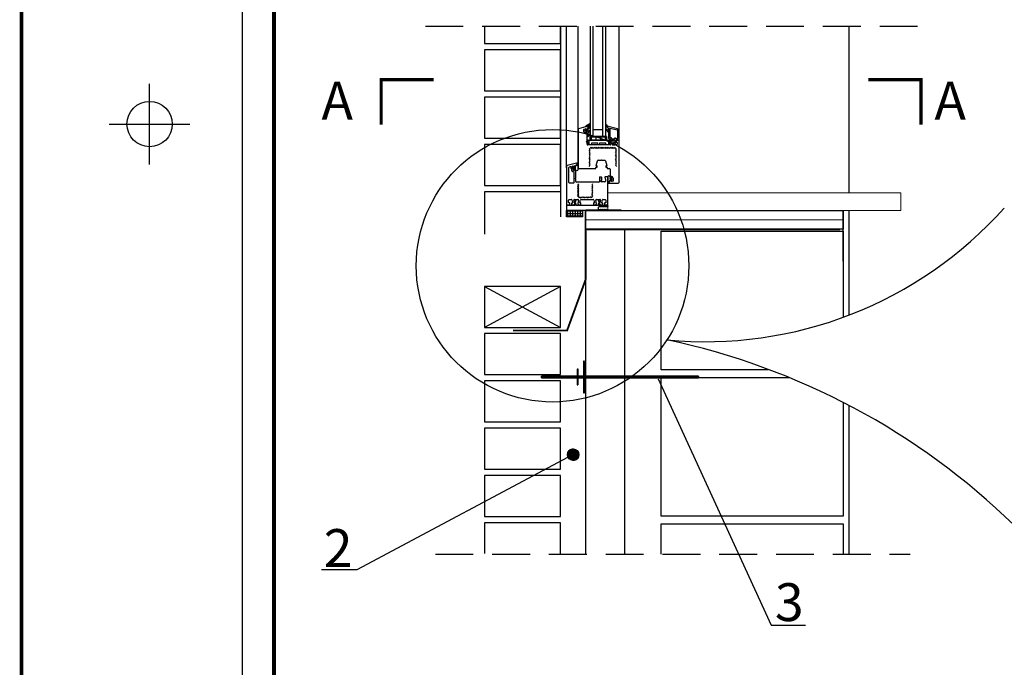
# Model space of a CAD drawing. Extents: x 74770 to 78376, y 24421 to 29967.
# Drawn here: x 74770 to 76331, y 27133 to 28160 of the extents above; entities that cross this region are included whole.
import ezdxf
from ezdxf.enums import TextEntityAlignment as Align

# ---------------------------------------------------------------- set-up
doc = ezdxf.new("R2010")
doc.units = 0
doc.header["$MEASUREMENT"] = 0
doc.linetypes.add('DASHED2', pattern=[0.375, 0.25, -0.125])
doc.linetypes.add('HIDDENX2', pattern=[0.75, 0.5, -0.25])
doc.layers.add('rama', color=38, linetype='Continuous')
doc.layers.add('ściana konstrukcyjna', color=41, linetype='Continuous')
doc.layers.add('termoizolacja', color=53, linetype='Continuous', lineweight=15)
doc.styles.add('ARIAL', font='txt', dxfattribs={"width": 0.75})
doc.linetypes.add('OCIEPLENIE1', pattern='A,0.0001,-0.1,[134,RODZLIN,S=0.1,R=0,X=-0.1,Y=0],-0.2,[134,RODZLIN,S=0.1,R=180,X=0.1,Y=0],-0.1', length=0.4001)

msp = doc.modelspace()

# ---------------------------------------------------------------- hatches: boundary and pattern name
h = msp.add_hatch()
h.set_pattern_fill('ANSI31', color=256, scale=11.016948, angle=180, style=0)
h.set_pattern_definition([(225, (81678.3667, 26339.2332), (0.97376983, -0.97376983), [])])
h.paths.add_polyline_path([(75672.6, 27926.8), (75674.3, 27926.8), (75674.3, 27955, -0.414214), (75674.8, 27955.5), (75713.8, 27955.5, -0.414214), (75714.3, 27955), (75714.3, 27926.8), (75716, 27926.8), (75716, 27955, 0.414214), (75713.8, 27957.2), (75674.8, 27957.2, 0.414214), (75672.6, 27955)])
h = msp.add_hatch()
h.set_pattern_fill('ANSI31', color=256, scale=11.016948, angle=90, style=0)
h.set_pattern_definition([(315, (81678.3667, 26339.2332), (0.97376983, 0.97376983), [])])
edge = h.paths.add_edge_path()
edge.add_line((75656.1, 27899.2), (75654.4, 27899.2))
edge.add_line((75654.4, 27899.2), (75654.4, 27879.3))
edge.add_arc((75656.6, 27879.3), 2.2, 180, 270, ccw=False)
edge.add_line((75656.6, 27877.1), (75676.5, 27877.1))
edge.add_arc((75676.5, 27879.3), 2.2, 270, 360, ccw=False)
edge.add_line((75678.7, 27879.3), (75678.7, 27899.2))
edge.add_line((75678.7, 27899.2), (75677, 27899.2))
edge.add_line((75677, 27899.2), (75677, 27879.3))
edge.add_arc((75676.5, 27879.3), 0.551, 270, 360)
edge.add_line((75676.5, 27878.8), (75656.6, 27878.8))
edge.add_arc((75656.6, 27879.3), 0.551, 180, 270)
edge.add_line((75656.1, 27879.3), (75656.1, 27899.2))
h = msp.add_hatch()
h.set_pattern_fill('OCTAGON', color=256, scale=4, style=0)
h.set_pattern_definition([(315, (-101.5608, -22.533), (4.00000124, 0), [1.640488, -4.016368]), (0, (-100.401, -23.693), (4, 4), [1.68, -2.32, 0]), (45, (-98.7208, -23.693), (0, 4.00000124), [1.640488, -4.016368]), (135, (-97.5608, -20.853), (-4.00000124, 0), [1.640488, -4.016368]), (225, (-100.4008, -19.693), (0, -4.00000124), [1.640488, -4.016368]), (270, (-101.561, -20.853), (4, -4), [1.68, -2.32, 0])])
h.paths.add_polyline_path([(75662.3, 27857.1), (75637, 27857.1), (75637, 27847.1), (75662.3, 27847.1)])
h = msp.add_hatch()
h.set_pattern_fill('ANSI31', color=256, style=0)
h.set_pattern_definition([(45, (12033.54261, 8308.48312), (-0.08838834765, 0.08838834765), [])])
h.paths.add_polyline_path([(75656.4, 27469.8, 1), (75638.2, 27469.8, 1)])

# ---------------------------------------------------------------- linework, layer by layer
for p, q in [((75627, 28149), (75627, 27846.7)), ((75637, 27924.4), (75637, 28149)), ((75655, 27925.6), (75655, 28149)), ((75674.7, 27974.1), (75674.7, 28149)), ((75679.1, 27974.1), (75679.1, 28149)), ((75694.5, 27974.1), (75694.5, 28149)), ((75698.9, 27974.1), (75698.9, 28149)), ((75720, 27909.3), (75720, 28149)), ((76085, 27884.9), (76085, 28149)), ((75655, 27985.5), (75655, 27924.5)), ((75670.8, 27990.6), (75655.8, 27986.6)), ((75664.4, 27981.7), (75664.4, 27985.2)), ((75664.8, 27985.8), (75667, 27986.4)), ((75666.7, 27985.2), (75666, 27982.6)), ((75666, 27982.6), (75666.7, 27979.9)), ((75673.8, 27994.2), (75667.3, 27990.9)), ((75667.5, 27984.5), (75667.5, 27985.1)), ((75669.2, 27984.5), (75667.5, 27984.5)), ((75667.5, 27982.8), (75667.5, 27982.4)), ((75667.7, 27985.8), (75667.7, 27984.8)), ((75667.8, 27989.9), (75671.2, 27990.9)), ((75668.9, 27983.4), (75667.8, 27983.4)), ((75667.8, 27981.8), (75668.9, 27981.8)), ((75668, 27984.5), (75668.4, 27984.5)), ((75669.3, 27985.4), (75669.3, 27986.7)), ((75669.4, 27986.7), (75669.4, 27984.7)), ((75669.4, 27982.8), (75669.4, 27982.4)), ((75669.6, 27987.1), (75671.3, 27988.4)), ((75671.6, 27988.6), (75669.7, 27987.2)), ((75671.3, 27982.5), (75671.3, 27986.9)), ((75671.4, 27987.1), (75673.2, 27988.2)), ((75671.5, 27990.7), (75671.7, 27988.8)), ((75671.5, 27988.8), (75671.5, 27990)), ((75671.5, 27980.3), (75674.5, 27984.5)), ((75674, 27985.1), (75671.7, 27982.3)), ((75673.5, 27988.8), (75673.1, 27991.5)), ((75673.2, 27991.7), (75674.4, 27993.3)), ((75694.5, 27985.1), (75679.1, 27985.1)), ((75667.5, 27980.6), (75669.2, 27980.6)), ((75667.5, 27980.1), (75667.5, 27980.6)), ((75667.7, 27980.3), (75667.7, 27979.5)), ((75668.4, 27980.6), (75668, 27980.6)), ((75668.7, 27965.6), (75668.7, 27966.6)), ((75669.3, 27967.2), (75669.3, 27979.7)), ((75669.4, 27980.4), (75669.4, 27975.4)), ((75669.4, 27966.5), (75670.4, 27968.2)), ((75671.4, 27967.7), (75670.3, 27965.9)), ((75670.3, 27965.6), (75672.4, 27962.1)), ((75671.2, 27974.5), (75674.5, 27977.8)), ((75671.3, 27976.7), (75671.3, 27979.9)), ((75674.1, 27978.5), (75671.6, 27976.5)), ((75672.4, 27968.5), (75703.2, 27968.5)), ((75672.4, 27968.5), (75672.4, 27962.1)), ((75673.6, 27974.1), (75673.6, 27968.5)), ((75700, 27974.1), (75673.6, 27974.1)), ((75700, 27968.5), (75673.6, 27968.5)), ((75697.8, 27973), (75675.8, 27973)), ((75675.8, 27973), (75675.8, 27968.5)), ((75683.1, 27973), (75683.1, 27968.5)), ((75690.5, 27973), (75690.5, 27968.5)), ((75697.8, 27973), (75697.8, 27968.5)), ((75700, 27974.1), (75700, 27968.5)), ((75703.2, 27968.5), (75703.2, 27961.5)), ((75703.2, 27961.5), (75705.4, 27965.6)), ((75705.3, 27966), (75704.4, 27967.7)), ((75705.3, 27968.3), (75706.3, 27966.5)), ((75706.8, 27967.5), (75706.8, 27967.2)), ((75710.1, 27968), (75707.3, 27968)), ((75707.4, 27966.6), (75707.4, 27965.6)), ((75710.6, 27963.4), (75710.6, 27967.5)), ((75715.6, 27968), (75715.8, 27965.6)), ((75719.4, 27968.6), (75716.1, 27968.6)), ((75716.1, 27965.3), (75716.6, 27965.3)), ((75720, 27901.4), (75720, 27968)), ((75669.3, 27962), (75669.3, 27964.9)), ((75705.7, 27960.9), (75670.4, 27960.9)), ((75676.3, 27960.9), (75676.8, 27964.1)), ((75676.8, 27964.1), (75686.2, 27964.1)), ((75686.7, 27960.9), (75686.2, 27964.1)), ((75688.9, 27960.9), (75689.5, 27964.1)), ((75689.5, 27964.1), (75698.8, 27964.1)), ((75699.7, 27960.9), (75698.8, 27964.1)), ((75706.8, 27964.9), (75706.8, 27962)), ((75709, 27962), (75709, 27962.5)), ((75709.5, 27963.1), (75710.3, 27963.1)), ((75715.8, 27960.9), (75710.1, 27960.9)), ((75716.9, 27964.9), (75716.9, 27962)), ((75683.7, 27928.2), (75685.7, 27935.8)), ((75686.7, 27936.6), (75691.6, 27936.6)), ((75692.7, 27936.6), (75697.6, 27936.6)), ((75698.7, 27935.8), (75700.7, 27928.2)), ((75637, 27927.1), (75637, 27857.1)), ((75652.8, 27932.2), (75637.8, 27928.2)), ((75643.4, 27926.5), (75640.9, 27925.8)), ((75646.3, 27923.3), (75646.3, 27926.8)), ((75646.8, 27927.4), (75649, 27928)), ((75648, 27924.3), (75648.7, 27927)), ((75648.7, 27921.7), (75648, 27924.3)), ((75648.8, 27924.1), (75648.8, 27924.5)), ((75649.3, 27925.1), (75650.4, 27925.1)), ((75650.4, 27923.5), (75649.3, 27923.5)), ((75649.5, 27926.8), (75649.5, 27926)), ((75649.5, 27926), (75651, 27926)), ((75649.5, 27922.7), (75649.5, 27921.8)), ((75651, 27922.7), (75649.5, 27922.7)), ((75649.7, 27927.4), (75649.7, 27926.4)), ((75649.7, 27921.9), (75649.7, 27921.1)), ((75650, 27926.1), (75650.4, 27926.1)), ((75650.4, 27922.2), (75650, 27922.2)), ((75651, 27924.1), (75651, 27924.5)), ((75651.3, 27927), (75651.3, 27928.3)), ((75651.3, 27908.9), (75651.3, 27921.4)), ((75651.5, 27928.8), (75653.3, 27930)), ((75653.5, 27930.5), (75653.5, 27931.7)), ((75656.1, 27923.4), (75682.9, 27923.4)), ((75683.3, 27923.7), (75683.3, 27925.3)), ((75683.6, 27925.6), (75685.1, 27925.6)), ((75685.1, 27927.8), (75684, 27927.8)), ((75685.5, 27925.9), (75685.5, 27927.5)), ((75698.9, 27927.5), (75698.9, 27925.9)), ((75700.4, 27927.8), (75699.2, 27927.8)), ((75699.2, 27925.6), (75700.8, 27925.6)), ((75701.1, 27925.3), (75701.1, 27923.7)), ((75701.4, 27923.4), (75704.6, 27923.4)), ((75705.7, 27922.3), (75705.7, 27910.2)), ((75650.6, 27907.2), (75650.6, 27908.2)), ((75651.3, 27903), (75651.3, 27906.5)), ((75688.8, 27909.1), (75688.8, 27908.9)), ((75688.8, 27906.5), (75688.8, 27902.5)), ((75692.1, 27909.6), (75689.3, 27909.6)), ((75689.4, 27908.2), (75689.4, 27907.2)), ((75691, 27903.6), (75691, 27904.1)), ((75691.5, 27904.7), (75692.3, 27904.7)), ((75692.6, 27905), (75692.6, 27909.1)), ((75697.6, 27909.6), (75697.8, 27907.2)), ((75701.4, 27910.2), (75698.1, 27910.2)), ((75698.1, 27906.9), (75698.3, 27906.9)), ((75698.7, 27906.5), (75698.7, 27903.6)), ((75705.7, 27904.6), (75705.7, 27903.3)), ((75707.5, 27909.1), (75706, 27909.1)), ((75706, 27907.2), (75706, 27907.6)), ((75706, 27905.8), (75707.5, 27905.8)), ((75706.6, 27909.3), (75707, 27909.3)), ((75707.7, 27908.2), (75706.6, 27908.2)), ((75706.6, 27906.6), (75707.7, 27906.6)), ((75707, 27905.5), (75706.6, 27905.5)), ((75707.3, 27909.7), (75707.3, 27910.4)), ((75707.3, 27903.9), (75707.3, 27905.2)), ((75707.5, 27909.9), (75707.5, 27909.1)), ((75707.5, 27905.8), (75707.5, 27904.9)), ((75710.1, 27903.3), (75707.9, 27903.3)), ((75708.2, 27907.2), (75708.2, 27907.6)), ((75709, 27907.4), (75708.3, 27910.1)), ((75708.3, 27904.8), (75709, 27907.4)), ((75710.6, 27908.2), (75710.6, 27903.9)), ((75688.2, 27901.9), (75652.4, 27901.9)), ((75697.6, 27902.5), (75692.1, 27902.5)), ((75703.5, 27901.2), (75703.5, 27900.6)), ((75705.1, 27902.3), (75703.6, 27901.5)), ((75703.8, 27900.3), (75718.9, 27900.3)), ((75640.1, 27869.4), (75640.1, 27873.3)), ((75641.2, 27874.4), (75644.8, 27874.4)), ((75645.3, 27874), (75646.5, 27869.6)), ((75649.7, 27868.2), (75648.4, 27873)), ((75649.5, 27874.4), (75654.9, 27874.4)), ((75649.5, 27870.8), (75650.5, 27872.6)), ((75651.5, 27872.1), (75650.4, 27870.3)), ((75655.9, 27873), (75654.7, 27868.2)), ((75657.9, 27869.6), (75659, 27873.6)), ((75660, 27874.4), (75678.9, 27874.4)), ((75680, 27873.6), (75681.1, 27869.6)), ((75684.3, 27868.2), (75683, 27873)), ((75684.1, 27874.4), (75689.5, 27874.4)), ((75688.6, 27870.3), (75687.5, 27872.1)), ((75688.5, 27872.6), (75689.5, 27870.8)), ((75690.5, 27873), (75689.3, 27868.2)), ((75692.5, 27869.6), (75693.7, 27874)), ((75637, 27866.1), (75641.4, 27866.1)), ((75637, 27865.2), (75650.5, 27865.2)), ((75701.4, 27857.1), (75637, 27857.1)), ((75641.4, 27868.9), (75640.6, 27868.9)), ((75641.9, 27866.7), (75641.9, 27868.3)), ((75644.8, 27868.3), (75644.8, 27866.7)), ((75646, 27868.9), (75645.4, 27868.9)), ((75645.4, 27866.1), (75648.1, 27866.1)), ((75685.8, 27857.1), (75648.6, 27857.1)), ((75650.8, 27865.6), (75649.4, 27869.7)), ((75650.4, 27870), (75652, 27865.4)), ((75656.3, 27866.1), (75659, 27866.1)), ((75659, 27868.9), (75658.4, 27868.9)), ((75659.6, 27866.7), (75659.6, 27868.3)), ((75679.4, 27868.3), (75679.4, 27866.7)), ((75680.5, 27868.9), (75679.9, 27868.9)), ((75679.9, 27866.1), (75682.7, 27866.1)), ((75687, 27865.4), (75688.6, 27870)), ((75687.2, 27862.1), (75687.2, 27859.3)), ((75701.4, 27862.6), (75687.8, 27862.6)), ((75687.8, 27858.8), (75689.9, 27858.8)), ((75689.6, 27869.7), (75688.2, 27865.6)), ((75688.5, 27865.2), (75701.4, 27865.2)), ((75689.9, 27858.8), (75690.4, 27859.3)), ((75690.4, 27859.3), (75691, 27858.8)), ((75690.9, 27866.1), (75693.6, 27866.1)), ((75691, 27858.8), (75691.5, 27859.3)), ((75691.5, 27859.3), (75692.1, 27858.8)), ((75692.1, 27858.8), (75692.6, 27859.3)), ((75692.6, 27859.3), (75693.2, 27858.8)), ((75693.6, 27868.9), (75693, 27868.9)), ((75693.2, 27858.8), (75693.7, 27859.3)), ((75693.7, 27859.3), (75694.3, 27858.8)), ((75694.2, 27866.7), (75694.2, 27868.3)), ((75694.3, 27858.8), (75694.8, 27859.3)), ((75694.8, 27859.3), (75695.4, 27858.8)), ((75695.4, 27858.8), (75695.9, 27859.3)), ((75695.9, 27859.3), (75696.5, 27858.8)), ((75696.5, 27858.8), (75697, 27859.3)), ((75697, 27859.3), (75697.6, 27858.8)), ((75697.6, 27858.8), (75698.1, 27859.3)), ((75698.1, 27859.3), (75698.7, 27858.8)), ((75698.7, 27858.8), (75699.2, 27859.3)), ((75699.2, 27859.3), (75699.8, 27858.8)), ((75699.8, 27858.8), (75700.3, 27859.3)), ((75700.3, 27859.3), (75700.9, 27858.8)), ((75700.9, 27858.8), (75701.4, 27859.3)), ((75701.4, 27859.3), (75702, 27858.8)), ((75702, 27864.6), (75702, 27863.2)), ((75702, 27858.8), (75702, 27857.7)), ((76075, 27776.4), (76075, 27857.2)), ((76085, 27827.2), (76085, 27857.2)), ((75781.9, 27590.1), (75961, 27199.5)), ((75647.2, 27469.9), (75304.5, 27287)), ((75304.5, 27287), (75248.4, 27287)), ((75961, 27199.5), (76015.7, 27199.5))]:
    msp.add_line(p, q)
at = {"color": 254}
for p, q in [((75627, 27886.7), (75507, 27886.7)), ((75507, 27886.7), (75507, 27819.3))]:
    msp.add_line(p, q, dxfattribs=at)
at = {"color": 7, "linetype": 'OCIEPLENIE1', "ltscale": 30}
msp.add_line((75668.6, 27842.7), (76075, 27842.3), dxfattribs=at)
at = {"color": 7, "linetype": 'OCIEPLENIE1', "ltscale": 130}
msp.add_line((75729, 27313.3), (75729, 27827.2), dxfattribs=at)
at = {"ltscale": 10}
for p, q in [((76085, 27691.4), (76085, 27827.2)), ((76085, 27313.3), (76085, 27547.6))]:
    msp.add_line(p, q, dxfattribs=at)
at = {"linetype": 'Continuous'}
for p, q in [((75667.3, 27313.3), (75667.3, 27776.4)), ((75627, 27736.7), (75507, 27671.7)), ((75507, 27736.7), (75627, 27671.7))]:
    msp.add_line(p, q, dxfattribs=at)
at = {"color": 7, "linetype": 'HIDDENX2', "ltscale": 120}
msp.add_line((75428.9, 27312), (76181.2, 27312), dxfattribs=at)
at = {"color": 254}
msp.add_lwpolyline([(75507, 28149), (75507, 28121.7), (75627, 28121.7), (75627, 28149)], dxfattribs=at)
for points in [[(75507, 28046.7), (75627, 28046.7), (75627, 28111.7), (75507, 28111.7)], [(75507, 27971.7), (75627, 27971.7), (75627, 28036.7), (75507, 28036.7)], [(75507, 27896.7), (75627, 27896.7), (75627, 27961.7), (75507, 27961.7)]]:
    msp.add_lwpolyline(points, close=True, dxfattribs=at)
for points, const_width in [([(75426.3, 28064.4), (75343, 28064.4), (75343, 27993)], 5), ([(76115.4, 28064.4), (76198.7, 28064.4), (76198.7, 27993)], 5), ([(75667.2, 27857.1), (75723.6, 27857.1)], 3), ([(75654.5, 27580.5), (75654.5, 27605.5)], 3), ([(75664.5, 27568), (75664.5, 27618)], 3), ([(75846.5, 27593), (75596.5, 27593)], 3)]:
    msp.add_lwpolyline(points, dxfattribs=dict(const_width=const_width))
for points in [[(75701.3, 27988.4), (75699.2, 27992.2, -0.916331), (75699.8, 27993.3), (75701.3, 27990.6), (75701.3, 27988.4)], [(75699.7, 27986.5), (75703.5, 27984.2), (75703.5, 27980.7), (75699.1, 27985.6, -0.876976), (75699.7, 27986.5)], [(75703.5, 27987.4), (75703.5, 27971.3, 0.414214), (75704, 27970.8), (75705.3, 27970.8, -0.414214), (75705.7, 27970.4), (75705.7, 27969.1, 0.414214), (75706.2, 27968.6), (75712.3, 27968.6, -0.404026), (75713.4, 27967.5), (75713.4, 27967.1, -0.118358), (75713.3, 27966.6), (75711.8, 27963.4, -0.291474), (75711.3, 27963.1), (75710.7, 27963.1, 1), (75710.7, 27961.2), (75712.9, 27961.2, 0.273291), (75713.3, 27961.5), (75715.5, 27966.1, 0.118358), (75715.6, 27966.6), (75715.5, 27968.6, -0.424475), (75716.1, 27969.1), (75716.6, 27969.1, -0.198912), (75716.8, 27969), (75717.1, 27968.7, 0.198912), (75717.4, 27968.6), (75719.4, 27968.6, 0.414214), (75720, 27969.1), (75720, 27983.2, 0.339454), (75717.7, 27986.2), (75701.3, 27990.6), (75701.3, 27988.4), (75703.1, 27987.9, -0.339454), (75703.5, 27987.4)], [(75705.5, 27986.7), (75705.5, 27973.3, 0.414214), (75706, 27972.8), (75706.6, 27972.8, -0.414214), (75707.7, 27971.7), (75707.7, 27971.1, 0.414214), (75708.2, 27970.6), (75712.8, 27970.6, 0.414214), (75713.4, 27971.1), (75713.4, 27971.9, -0.414214), (75713.7, 27972.2), (75714.2, 27972.2, -0.414214), (75714.5, 27971.9), (75714.5, 27971.7, 0.414214), (75715, 27971.1), (75717.5, 27971.1, 0.414214), (75718, 27971.7), (75718, 27983.2, 0.339454), (75717.2, 27984.3), (75706.2, 27987.2, 0.493146), (75705.5, 27986.7)], [(75640.9, 27925.8, 0.339455), (75640.1, 27924.7, 0.339455)], [(75640.1, 27924.7), (75640.1, 27901.9, 0.414214), (75641.2, 27900.8), (75648, 27900.8, 0.414214), (75649.1, 27901.9), (75649.1, 27917.9)], [(75694.2, 27874.4), (75697.8, 27874.4, -0.414214), (75698.9, 27873.3), (75698.9, 27869.4, -0.414214), (75698.3, 27868.9), (75697.6, 27868.9, 0.414214), (75697, 27868.3), (75697, 27866.7, 0.414214), (75697.6, 27866.1), (75700.9, 27866.1, 0.414214), (75702, 27867.2), (75702, 27909.6)], [(75650.8, 27865.6, -0.515042), (75650.4, 27865.2, -0.515042)]]:
    msp.add_lwpolyline(points, format="xyb")
for points in [[(75669.3, 27965.3), (75671.9, 27960.9)], [(75704.1, 27960.9), (75706.5, 27965.3)], [(75644.1, 27923.3), (75644.1, 27926)], [(75652.3, 27865.2), (75686.7, 27865.2)], [(75627, 27313.3), (75627, 27361.7), (75507, 27361.7), (75507, 27313.3)]]:
    msp.add_lwpolyline(points)
for points in [[(75662.3, 27857.1), (75662.3, 27847.1), (75637, 27847.1), (75637, 27857.1)], [(75507, 27671.7), (75627, 27671.7), (75627, 27736.7), (75507, 27736.7)], [(75507, 27596.7), (75627, 27596.7), (75627, 27661.7), (75507, 27661.7)], [(75507, 27521.7), (75627, 27521.7), (75627, 27586.7), (75507, 27586.7)], [(75507, 27521.7), (75627, 27521.7), (75627, 27586.7), (75507, 27586.7)], [(75507, 27446.7), (75627, 27446.7), (75627, 27511.7), (75507, 27511.7)], [(75507, 27371.7), (75627, 27371.7), (75627, 27436.7), (75507, 27436.7)]]:
    msp.add_lwpolyline(points, close=True)
at = {"linetype": 'DASHED2', "ltscale": 120, "const_width": 3}
for points in [[(75666.8, 27857.1), (75667.3, 27748.1)], [(76070.3, 27827.2), (75758.1, 27827.2), (75667.3, 27827.2)], [(75667.3, 27748.1), (75637.7, 27666.7), (75554.6, 27666.7), (75552, 27666.7)]]:
    msp.add_lwpolyline(points, dxfattribs=at)
at = {"color": 7, "linetype": 'Continuous'}
msp.add_lwpolyline([(75667.2, 27827.2), (75667.2, 27857.2), (76075, 27857.2), (76075, 27827.2), (75667.2, 27827.2)], dxfattribs=at)
at = {"ltscale": 10}
for points in [[(75956.4, 27604.2), (75787, 27604.2), (75787, 27824.2), (76075, 27824.2), (76075, 27688.8)], [(76075, 27552.8), (76075, 27372.2), (75787, 27372.2), (75787, 27592.2), (75989.4, 27592.2)], [(75787, 27312), (75787, 27360.2), (76075, 27360.2), (76075, 27312)]]:
    msp.add_lwpolyline(points, dxfattribs=at)
at = {"linetype": 'DASHED2'}
for points in [[(75663.5, 27568), (75665.5, 27568), (75665.5, 27618), (75663.5, 27618)], [(75596.5, 27591.5), (75846.5, 27591.5), (75846.5, 27594.5), (75596.5, 27594.5)], [(75653.5, 27580.5), (75655.5, 27580.5), (75655.5, 27605.5), (75653.5, 27605.5)]]:
    msp.add_lwpolyline(points, close=True, dxfattribs=at)
for centre, radius in [((75614.6, 27769.3), 216), ((75647.3, 27469.8), 9.11)]:
    msp.add_circle(centre, radius)
for centre, radius, start, end in [((75656.1, 27985.5), 1.1, 104.9989, 179.999), ((75664.9, 27985.2), 0.551, 105.0006, 180.0006), ((75667.1, 27981.7), 2.75, 179.9999, 269.9118), ((75667.1, 27985.1), 0.441, 360, 165.6788), ((75667.1, 27985.8), 0.551, 359.9995, 104.9994), ((75667.6, 27990.4), 0.551, 120.819, 292.6251), ((75667.8, 27983), 0.373, 98.3598, 209.2831), ((75667.8, 27982.2), 0.373, 150.7169, 261.6402), ((75668, 27984.8), 0.331, 180, 270), ((75668.4, 27985.4), 0.881, 270, 360), ((75668.9, 27982.8), 0.551, 0, 90), ((75668.9, 27982.4), 0.551, 270, 0), ((75669.2, 27984.7), 0.22, 270, 0), ((75669.9, 27986.7), 0.551, 125.6179, 179.9953), ((75670, 27986.7), 0.551, 117.4744, 180), ((75671, 27990), 0.551, 359.9975, 104.9974), ((75671.3, 27990.6), 0.22, 7.8646, 112.6251), ((75671, 27988.8), 0.551, 305.6201, 359.9974), ((75671.5, 27986.9), 0.22, 117.4744, 180), ((75671.5, 27982.5), 0.22, 180, 304.6552), ((75671.5, 27988.7), 0.22, 297.4744, 7.8646), ((75673.3, 27991.5), 0.22, 134.3877, 187.8646), ((75672.9, 27988.7), 0.551, 297.4744, 7.8646), ((75674.1, 27993.7), 0.551, 314.3877, 120.819), ((75674.3, 27984.7), 0.386, 311.4298, 124.6552), ((75667.1, 27980.1), 0.441, 194.3213, 0), ((75667.1, 27979.5), 0.551, 269.5595, 359.9988), ((75668, 27980.3), 0.331, 90, 180), ((75668.4, 27979.7), 0.881, 360, 90), ((75669, 27966.6), 0.331, 90.0922, 180.0922), ((75669, 27965.6), 0.331, 180.0884, 270.0884), ((75669, 27967.2), 0.331, 270.0922, 0.0922), ((75669, 27964.9), 0.331, 0.0913, 90.0913), ((75669.2, 27980.4), 0.22, 0, 90), ((75670.6, 27965.8), 1.43, 150, 199), ((75670.5, 27975.4), 1.1, 180, 303.9505), ((75670.6, 27965.8), 0.331, 150, 199), ((75670.9, 27968), 0.551, 330, 149.9999), ((75671.9, 27979.9), 0.551, 131.4298, 180), ((75671.5, 27976.7), 0.22, 180, 296.6555), ((75674.3, 27978.1), 0.386, 303.9505, 116.6555), ((75704.9, 27968), 0.551, 30.0001, 210), ((75704.9, 27965.8), 0.551, 340.9997, 30.0011), ((75705.1, 27965.8), 1.43, 341, 30), ((75707.3, 27967.5), 0.551, 90, 180), ((75707.1, 27967.2), 0.331, 180, 270), ((75707.1, 27964.9), 0.331, 90, 180), ((75707.1, 27966.6), 0.331, 360, 90), ((75707.1, 27965.6), 0.331, 270, 360), ((75710.1, 27967.5), 0.551, 360, 90), ((75716.1, 27968), 0.551, 90.001, 185.001), ((75716.1, 27965.6), 0.331, 184.9995, 269.9996), ((75716.6, 27964.9), 0.331, 360, 90), ((75719.4, 27968), 0.551, 359.9987, 90.0002), ((75670.4, 27962), 1.1, 180, 270), ((75705.7, 27962), 1.1, 270, 360), ((75709.5, 27962.5), 0.551, 90, 180), ((75710.1, 27962), 1.1, 180, 270), ((75710.3, 27963.4), 0.331, 270, 360), ((75715.8, 27962), 1.1, 270, 360), ((75686.7, 27935.5), 1.1, 89.9986, 164.9988), ((75692.2, 27936.6), 0.551, 0, 180), ((75697.6, 27935.5), 1.1, 15.0002, 90.0001), ((75638.1, 27927.1), 1.1, 104.9999, 180), ((75643.6, 27926), 0.551, 360, 104.9999), ((75649.1, 27923.3), 4.96, 180, 264.2608), ((75646.9, 27926.8), 0.551, 104.9999, 180), ((75649.1, 27923.3), 2.75, 180, 270), ((75648.5, 27917.9), 0.551, 0.0014, 84.2606), ((75649.1, 27926.8), 0.441, 0, 165.6787), ((75649.1, 27921.8), 0.441, 194.3212, 360), ((75649.3, 27924.5), 0.551, 90, 180), ((75649.3, 27924.1), 0.551, 180, 270), ((75649.1, 27927.4), 0.551, 0, 104.9999), ((75649.1, 27921.1), 0.551, 269.9998, 359.9988), ((75650, 27926.4), 0.331, 180, 270), ((75650, 27921.9), 0.331, 90, 180), ((75650.4, 27927), 0.881, 270, 0), ((75650.4, 27924.5), 0.551, 0, 90), ((75650.4, 27924.1), 0.551, 270, 0), ((75650.4, 27921.4), 0.881, 0, 90), ((75651, 27926.3), 0.331, 270, 311.2733), ((75651, 27922.3), 0.331, 48.7269, 89.9999), ((75651.9, 27928.3), 0.551, 125.6227, 180), ((75653, 27931.7), 0.551, 360, 104.9999), ((75653, 27930.5), 0.551, 305.6227, 360), ((75656.3, 27924.6), 1.26, 186.8092, 263.1908), ((75682.9, 27923.7), 0.331, 270.001, 0.0009), ((75683.6, 27925.3), 0.33, 90, 180), ((75684, 27928.1), 0.331, 165.0008, 270.0007), ((75685.1, 27927.5), 0.331, 0.0019, 90.0019), ((75685.1, 27925.9), 0.33, 270, 0), ((75699.2, 27927.5), 0.331, 90, 180), ((75699.2, 27925.9), 0.331, 179.9981, 269.9981), ((75700.4, 27928.1), 0.331, 270.0008, 15.0009), ((75700.8, 27925.3), 0.331, 359.9981, 89.9981), ((75701.4, 27923.7), 0.331, 179.9981, 269.9981), ((75704.6, 27922.3), 1.1, 359.9994, 89.9994), ((75651, 27908.2), 0.331, 90, 180), ((75651, 27907.2), 0.331, 180, 270), ((75651, 27908.9), 0.331, 270, 0), ((75651, 27906.5), 0.331, 0, 90), ((75652.4, 27903), 1.1, 180, 270), ((75689.3, 27909.1), 0.551, 90, 180), ((75689.1, 27908.9), 0.331, 180, 270), ((75689.1, 27906.5), 0.331, 90, 180), ((75689.1, 27908.2), 0.331, 0, 90), ((75689.1, 27907.2), 0.331, 270, 0), ((75691.5, 27904.1), 0.551, 90, 180), ((75692.1, 27903.6), 1.1, 180, 270), ((75692.1, 27909.1), 0.551, 0, 90), ((75692.3, 27905), 0.331, 270, 0), ((75698.1, 27909.6), 0.551, 90, 184.9999), ((75697.6, 27903.6), 1.1, 270, 0), ((75698.1, 27907.2), 0.331, 184.9999, 270), ((75698.3, 27906.5), 0.331, 0, 90), ((75701.4, 27909.6), 0.551, 359.9986, 90), ((75704.6, 27903.3), 1.1, 300.0005, 0.0005), ((75706.6, 27910.2), 0.881, 179.9993, 269.9993), ((75706.6, 27904.6), 0.881, 90, 180), ((75706, 27909.4), 0.331, 228.7267, 270), ((75706, 27905.4), 0.331, 90.0001, 131.2731), ((75706.6, 27907.6), 0.551, 90, 180), ((75706.6, 27907.2), 0.551, 180, 270), ((75707, 27909.7), 0.33, 270, 360), ((75707, 27905.2), 0.331, 0.0019, 90.0019), ((75707.9, 27910.4), 0.551, 90.0014, 179.9951), ((75707.9, 27903.9), 0.551, 180.0011, 270.0011), ((75707.9, 27909.9), 0.441, 14.3213, 180), ((75707.9, 27904.9), 0.441, 180, 345.6788), ((75707.7, 27907.6), 0.551, 0, 90), ((75707.7, 27907.2), 0.551, 270, 0), ((75707.9, 27908.2), 2.75, 0.0002, 89.9994), ((75710.1, 27903.9), 0.551, 270, 360), ((75688.2, 27902.5), 0.551, 270, 0), ((75703.8, 27901.2), 0.331, 119.9986, 179.9986), ((75703.8, 27900.6), 0.331, 179.9981, 269.9981), ((75718.9, 27901.4), 1.1, 269.9997, 359.9997), ((75641.2, 27873.3), 1.1, 90, 180), ((75644.8, 27873.8), 0.551, 15, 90), ((75649.5, 27873.3), 1.1, 90, 195), ((75651, 27872.3), 0.551, 330, 149.9999), ((75654.9, 27873.3), 1.1, 345.0001, 90), ((75660, 27873.3), 1.1, 90, 165.0001), ((75678.9, 27873.3), 1.1, 14.9999, 90), ((75684.1, 27873.3), 1.1, 90, 194.9999), ((75688, 27872.3), 0.551, 30.0001, 210), ((75689.5, 27873.3), 1.1, 345, 90), ((75694.2, 27873.8), 0.551, 90, 165), ((75640.6, 27869.4), 0.551, 180, 270), ((75641.4, 27868.3), 0.551, 0, 90), ((75641.4, 27866.7), 0.551, 270, 0), ((75645.4, 27868.3), 0.551, 90, 180), ((75645.4, 27866.7), 0.551, 180, 270), ((75646, 27869.4), 0.551, 270, 14.9999), ((75648.1, 27867.8), 1.65, 270, 15), ((75650.7, 27870.1), 1.43, 150, 199), ((75650.7, 27870.1), 0.331, 150, 199), ((75652.3, 27865.5), 0.33, 199.0007, 269.9976), ((75656.3, 27867.8), 1.65, 165.0001, 270), ((75658.4, 27869.4), 0.551, 165.0001, 270), ((75659, 27868.3), 0.551, 0.0002, 90), ((75659, 27866.7), 0.551, 270, 0.0002), ((75679.9, 27868.3), 0.551, 90, 179.9998), ((75679.9, 27866.7), 0.551, 179.9998, 270), ((75680.5, 27869.4), 0.551, 270, 14.9999), ((75682.7, 27867.8), 1.65, 270, 14.9999), ((75686.7, 27865.5), 0.331, 269.9977, 341.0005), ((75687.8, 27862.1), 0.551, 90, 180), ((75687.8, 27859.3), 0.551, 180, 270), ((75688.5, 27865.5), 0.331, 161, 270), ((75688.3, 27870.1), 0.331, 341, 30), ((75690.9, 27867.8), 1.65, 165, 270), ((75688.3, 27870.1), 1.43, 341, 30), ((75693, 27869.4), 0.551, 165, 270), ((75693.6, 27868.3), 0.551, 0, 90), ((75693.6, 27866.7), 0.551, 270, 0), ((75701.4, 27864.6), 0.551, 360, 90), ((75701.4, 27863.2), 0.551, 270, 0), ((75701.4, 27857.7), 0.551, 270, 0), ((75856.5, 28285.1), 636.2, 264.5303, 318.1795), ((75564.7, 26557.5), 1118.5, 45.6893, 78.0736)]:
    msp.add_arc(centre, radius, start, end)
at = {"extrusion": (0, 0, -1)}
msp.add_ellipse((75653, 27924.3), major_axis=(0, -4.45), ratio=0.433205, start_param=1.971176, end_param=7.453603, dxfattribs=at)
msp.add_ellipse((75704, 27907.4), major_axis=(0, -4.45), ratio=0.433205, start_param=1.971176, end_param=7.453603)
at = {"layer": 'DEFPOINTS', "color": 254}
msp.add_line((75627, 27937.4), (75627, 27870.8), dxfattribs=at)
at = {"layer": 'rama', "ltscale": 10}
for p, q in [((74976, 27930), (74976, 28058)), ((74976, 27930), (74976, 28058)), ((74912, 27994), (75040, 27994))]:
    msp.add_line(p, q, dxfattribs=at)
at = {"layer": 'rama', "ltscale": 10, "const_width": 6}
for points in [[(78373.1, 29964), (78373.1, 24424), (74773.1, 24424), (74773.1, 29964)], [(77973.1, 29564), (77973.1, 24824), (75173.1, 24824), (75173.1, 29564)]]:
    msp.add_lwpolyline(points, close=True, dxfattribs=at)
at = {"layer": 'rama', "ltscale": 10}
msp.add_lwpolyline([(78023.1, 29614), (78023.1, 24774), (75123.1, 24774), (75123.1, 29614)], close=True, dxfattribs=at)
msp.add_circle((74976, 27994), 36, dxfattribs=at)
at = {"layer": 'termoizolacja', "color": 7, "linetype": 'Continuous'}
msp.add_lwpolyline([(75702, 27884.9), (76166.4, 27884.9), (76166.4, 27857.2), (75702, 27857.2)], close=True, dxfattribs=at)
at = {"layer": 'ściana konstrukcyjna', "color": 7, "linetype": 'HIDDENX2', "ltscale": 120}
msp.add_line((75413.1, 28149), (76194, 28149), dxfattribs=at)

# ---------------------------------------------------------------- texts
at = {"linetype": 'Continuous', "style": 'ARIAL'}
for p in [(75248.5, 28001.2), (76220, 28001.2)]:
    msp.add_text('A', height=60, dxfattribs=at).set_placement(p)
at = {"ltscale": 10, "style": 'ARIAL'}
for s, p in [('2', (75274.8, 27314)), ('3', (75989.8, 27228.2))]:
    msp.add_text(s, height=60, dxfattribs=at).set_placement(p, align=Align.MIDDLE)

doc.saveas('drawing.dxf')
